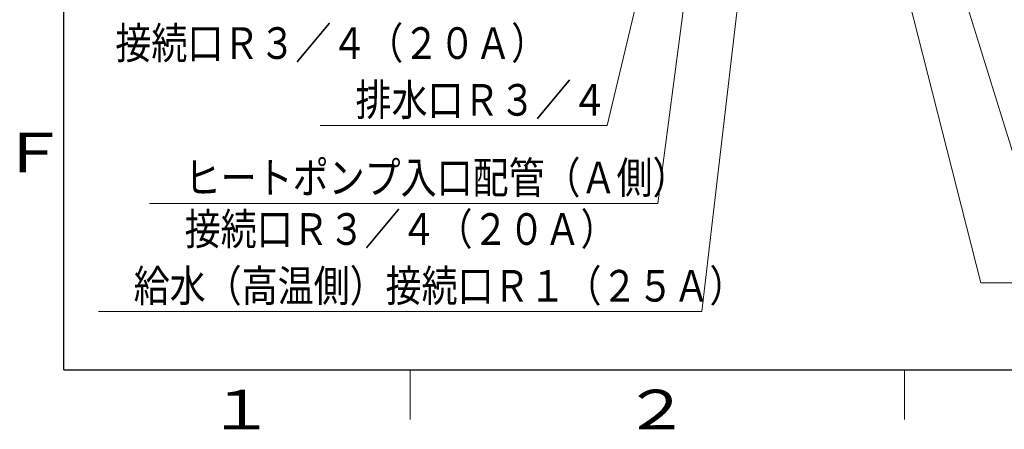
# Model space of a CAD drawing. Extents: x 0 to 423, y 0 to 297.
# Drawn here: x 21 to 120, y 4 to 45 of the extents above; entities that cross this region are included whole.
import ezdxf

# ---------------------------------------------------------------- set-up
doc = ezdxf.new("R2010")
doc.units = 0
doc.layers.get('0').update_dxf_attribs({"linetype": 'CONTINUOUS'})
doc.layers.add('DD0', color=7, linetype='CONTINUOUS')
doc.layers.add('M79', color=7, linetype='CONTINUOUS')
doc.styles.get("Standard").update_dxf_attribs({"font": 'txt', "bigfont": 'BIGFONT'})
doc.dimstyles.new('LEADSTYL', dxfattribs={"dimtxt": 3.2, "dimasz": 3, "dimexe": 0.18, "dimexo": 0.0625, "dimgap": 1, "dimtad": 0, "dimtih": 1, "dimtoh": 1, "dimdec": 4, "dimzin": 0, "dimdsep": 46, "dimtxsty": 'STANDARD', "dimblk1": 'OPEN', "dimblk2": 'OPEN', "dimsah": 1, "dimcen": 0.09, "dimadec": 0, "dimazin": 0, "dimtfac": 1, "dimtdec": 4, "dimtofl": 0, "dimtmove": 0, "dimatfit": 3, "dimfxl": 1, "dimtolj": 1, "dimtzin": 0, "dimarcsym": 0})

# ---------------------------------------------------------------- blocks, each defined once
blk = doc.blocks.new('_OPEN')
at = {"color": 0, "lineweight": 13}
for p, q in [((0, 0), (-1, 0)), ((-0.965926, 0.258819), (0, 0)), ((0, 0), (-0.965926, -0.258819))]:
    blk.add_line(p, q, dxfattribs=at)

msp = doc.modelspace()

# ---------------------------------------------------------------- linework, layer by layer
at = {"layer": 'M79', "color": 7, "linetype": 'CONTINUOUS', "lineweight": 25}
for q in [(25, 287), (410, 10)]:
    msp.add_line((25, 10), q, dxfattribs=at)
at = {"layer": 'M79', "color": 7, "linetype": 'CONTINUOUS', "lineweight": 13}
for p, q in [((60, 5), (60, 10)), ((110, 5), (110, 10))]:
    msp.add_line(p, q, dxfattribs=at)

# ---------------------------------------------------------------- texts
at = {"layer": 'DD0', "width": 0.833333}
for s, p in [('接続口Ｒ３／４（２０Ａ）', (30.206478, 41.462833)), ('排水口Ｒ３／４', (54.487129, 35.720894)), ('ヒートポンプ入口配管（Ａ側）', (37.21616, 27.856369)), ('接続口Ｒ３／４（２０Ａ）', (37.21616, 22.65637)), ('給水（高温側）接続口Ｒ１（２５Ａ）', (32.061325, 16.914421))]:
    msp.add_text(s, height=3.2, dxfattribs=at).set_placement(p)
at = {"layer": 'M79', "color": 7, "width": 1.25}
for s, p in [('Ｆ', (18.5, 30)), ('１', (39.5, 4)), ('２', (81.5, 4))]:
    msp.add_text(s, height=4, dxfattribs=at).set_placement(p)

# ---------------------------------------------------------------- leaders
at = {"layer": 'DD0'}
for points in [[(97.057152, 80.839767), (89.494667, 15.91442), (28.494659, 15.91442)], [(92.111015, 80.839767), (85.0495, 26.856369), (33.649494, 26.856369)], [(101.987976, 80.839767), (117.704369, 18.820877), (175.504379, 18.820877)], [(110.925102, 80.839767), (125.226952, 37.627346), (195.826965, 37.627346)], [(106.302452, 79.289764), (122.518631, 26.845726), (189.91864, 26.845726)], [(87.010918, 64.624763), (79.920464, 34.720894), (50.920464, 34.720894)]]:
    msp.add_leader(points, dimstyle='LEADSTYL', override={"dimldrblk": 'OPEN', "dimlwd": 13, "dimlwe": 13}, dxfattribs=at)

doc.saveas('drawing.dxf')
